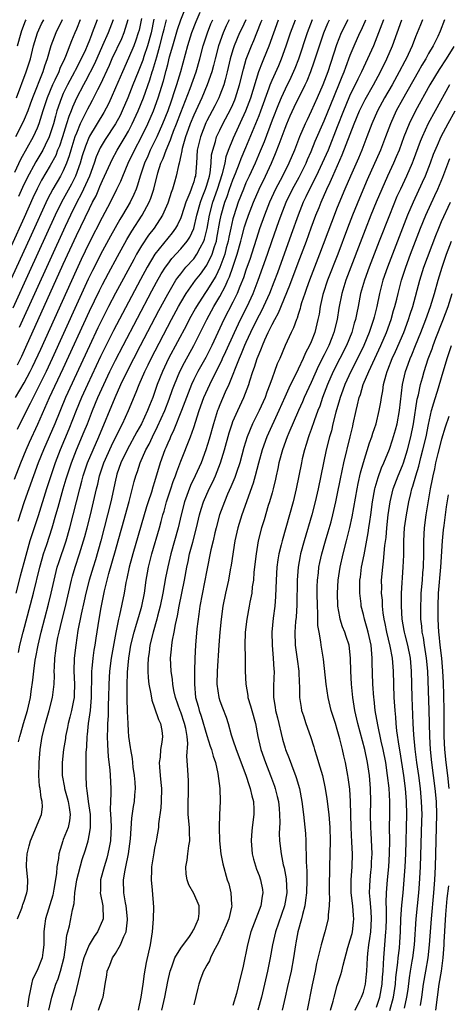
# Model space of a CAD drawing. Units: inches. Extents: x 2599874 to 2601000, y 1476000 to 1479000.
# Drawn here: x 2600190 to 2600256, y 1476804 to 1476955 of the extents above; entities that cross this region are included whole.
import ezdxf

# ---------------------------------------------------------------- set-up
doc = ezdxf.new("R2010")
doc.units = ezdxf.units.IN
doc.header["$MEASUREMENT"] = 0
doc.layers.add('LD25981476_2ft', color=206, linetype='Continuous')

msp = doc.modelspace()

# ---------------------------------------------------------------- linework, layer by layer
at = {"layer": 'LD25981476_2ft'}
for points, elevation in [([(2600189.67, 1476897), (2600191, 1476899.26), (2600191.92, 1476901), (2600192.27, 1476901.73), (2600193.54, 1476904.46), (2600199, 1476916.58), (2600199.77, 1476918.23), (2600201, 1476920.81), (2600203, 1476924.7), (2600204.22, 1476927), (2600205.22, 1476929), (2600205.8, 1476930.2), (2600206.11, 1476931), (2600206.93, 1476933), (2600207.89, 1476935), (2600208.98, 1476937), (2600209.95, 1476939), (2600210.81, 1476941), (2600211.53, 1476943), (2600212.36, 1476945.64), (2600212.79, 1476947.21), (2600213, 1476948.14), (2600213.3, 1476949.3), (2600213.77, 1476951), (2600214.5, 1476953.5), (2600215, 1476954.97), (2600215.83, 1476957)], 10056), ([(2600217.92, 1476956.08), (2600217.32, 1476954.68), (2600216.67, 1476953), (2600216.03, 1476951), (2600214.95, 1476947), (2600214.36, 1476945), (2600214.06, 1476944.06), (2600213.51, 1476942.49), (2600213.01, 1476941), (2600212.22, 1476939), (2600211.33, 1476937), (2600211, 1476936.3), (2600210.34, 1476935), (2600209.94, 1476934.06), (2600209.45, 1476933), (2600208.8, 1476931), (2600208.39, 1476929.61), (2600208.17, 1476929), (2600207.83, 1476928.17), (2600207.24, 1476927), (2600206.07, 1476925), (2600205.66, 1476924.34), (2600204.22, 1476921.78), (2600203, 1476919.51), (2600201.48, 1476916.52), (2600200.82, 1476915.18), (2600199, 1476911.25), (2600195.29, 1476903), (2600194.36, 1476901), (2600193, 1476898.23), (2600192.36, 1476897), (2600191.92, 1476896.08), (2600191.35, 1476895), (2600189.91, 1476892.09)], 10054), ([(2600204.62, 1476955), (2600203.9, 1476953), (2600203.03, 1476951.03), (2600201.77, 1476948.23), (2600200.42, 1476945.58), (2600200.09, 1476945), (2600199.02, 1476942.98), (2600198.41, 1476941.59), (2600198.19, 1476941), (2600197.84, 1476940.16), (2600197.5, 1476939), (2600196.85, 1476937), (2600196.39, 1476935.61), (2600196.13, 1476935), (2600195.83, 1476934.17), (2600195, 1476932.61), (2600193.65, 1476930.35), (2600192.97, 1476929.03), (2600192.34, 1476927.66), (2600191, 1476924.62), (2600189, 1476920.26)], 10066), ([(2600206.9, 1476955), (2600206.29, 1476953), (2600205.92, 1476952.08), (2600204.46, 1476949), (2600204.02, 1476947.98), (2600202.63, 1476945), (2600202.24, 1476944.24), (2600201.42, 1476942.58), (2600201, 1476941.82), (2600200.72, 1476941.28), (2600200.22, 1476940.22), (2600199.6, 1476939), (2600199, 1476937.61), (2600198.78, 1476937), (2600198.16, 1476935), (2600197.91, 1476934.09), (2600197.51, 1476933), (2600197, 1476931.82), (2600196.57, 1476931), (2600195.38, 1476929), (2600194.56, 1476927.44), (2600192.07, 1476921.93), (2600189, 1476915.24)], 10064), ([(2600209, 1476955.2), (2600208.61, 1476953.39), (2600208.5, 1476953), (2600208.14, 1476951.85), (2600207.81, 1476951), (2600207, 1476949.09), (2600206.05, 1476947), (2600205, 1476944.53), (2600204.33, 1476943), (2600203.91, 1476942.09), (2600203.22, 1476940.78), (2600201, 1476937.13), (2600200.94, 1476937), (2600200.39, 1476935.61), (2600199.91, 1476934.09), (2600199.6, 1476933), (2600198.88, 1476931), (2600198.24, 1476929.76), (2600196.7, 1476927), (2600195.75, 1476925), (2600191.77, 1476916.23), (2600189.25, 1476910.75)], 10062), ([(2600199.59, 1476955), (2600199, 1476953.53), (2600198.77, 1476953), (2600198.25, 1476951.75), (2600197.34, 1476949.34), (2600197.19, 1476949), (2600196.48, 1476947.52), (2600196.3, 1476947), (2600195.71, 1476945.71), (2600195.36, 1476945), (2600194.53, 1476943), (2600193.88, 1476941), (2600193.26, 1476939), (2600193, 1476938.34), (2600192.38, 1476937), (2600190.44, 1476933.56), (2600189.53, 1476931.53)], 10070), ([(2600189.53, 1476884.47), (2600190.5, 1476887), (2600191.31, 1476889), (2600191.82, 1476890.18), (2600193.1, 1476892.9), (2600194.9, 1476897), (2600197, 1476901.48), (2600201, 1476910.28), (2600202.55, 1476913.45), (2600203, 1476914.35), (2600203.91, 1476916.09), (2600205.32, 1476918.68), (2600206.74, 1476921.26), (2600207.48, 1476922.52), (2600209.09, 1476925), (2600210.16, 1476927), (2600210.41, 1476927.59), (2600210.86, 1476929), (2600211.51, 1476931.51), (2600211.97, 1476933), (2600212.3, 1476933.7), (2600212.75, 1476935), (2600213.44, 1476936.56), (2600213.57, 1476937), (2600213.91, 1476937.91), (2600214.34, 1476939), (2600215, 1476940.74), (2600216.45, 1476944.45), (2600217.36, 1476947), (2600217.93, 1476949), (2600218.45, 1476951), (2600219.09, 1476953), (2600219.63, 1476954.37), (2600219.91, 1476955)], 10052), ([(2600196.82, 1476955), (2600195.83, 1476953), (2600195.09, 1476951), (2600194.53, 1476949), (2600194.11, 1476947.89), (2600193.84, 1476947), (2600192.27, 1476943), (2600191.94, 1476942.06), (2600191.54, 1476941), (2600191, 1476939.68), (2600190.69, 1476939), (2600189.67, 1476937)], 10072), ([(2600224.96, 1476955), (2600224.35, 1476953.65), (2600224.03, 1476953), (2600223.21, 1476951), (2600223, 1476950.37), (2600222.59, 1476949), (2600222.13, 1476947), (2600221.79, 1476945.79), (2600221.6, 1476945), (2600221, 1476943.43), (2600220.82, 1476943), (2600220.22, 1476941.78), (2600219, 1476939.47), (2600218.85, 1476939.15), (2600218.01, 1476937), (2600217.54, 1476935), (2600217.4, 1476933), (2600217.24, 1476931), (2600217.18, 1476930.82), (2600217, 1476930.13), (2600216.7, 1476929.3), (2600216.62, 1476929), (2600216.41, 1476928.41), (2600215.8, 1476927), (2600215.11, 1476924.89), (2600215, 1476924.61), (2600214.5, 1476923.5), (2600214.2, 1476923), (2600213.71, 1476922.29), (2600213, 1476921.45), (2600211.05, 1476919), (2600209.85, 1476917), (2600208.85, 1476915.15), (2600206.07, 1476909.93), (2600204.7, 1476907.3), (2600203.36, 1476904.64), (2600202.71, 1476903.29), (2600200.7, 1476899), (2600199.81, 1476897), (2600198.99, 1476895), (2600197.84, 1476892.16), (2600196.51, 1476889), (2600195.75, 1476887), (2600195.08, 1476885), (2600194.43, 1476883), (2600193.13, 1476878.87), (2600191.86, 1476875), (2600191.23, 1476872.77), (2600190.41, 1476869.59), (2600189.71, 1476867)], 10048), ([(2600189.81, 1476943), (2600191.31, 1476947), (2600191.95, 1476949), (2600192.44, 1476951), (2600193.04, 1476953), (2600193.66, 1476954.34), (2600193.99, 1476955)], 10074), ([(2600189.97, 1476951), (2600190.52, 1476953), (2600190.64, 1476953.36), (2600191.2, 1476954.8), (2600191.29, 1476955)], 10076), ([(2600189.97, 1476817), (2600190.62, 1476818.62), (2600190.75, 1476819), (2600190.79, 1476819.21), (2600191, 1476819.73), (2600191.29, 1476820.71), (2600191.43, 1476821), (2600191.49, 1476821.49), (2600191.56, 1476823), (2600191.38, 1476825), (2600191.37, 1476825.37), (2600191.45, 1476827), (2600191.77, 1476828.23), (2600191.95, 1476829), (2600193.68, 1476833), (2600193.82, 1476834.18), (2600193.77, 1476835), (2600193.58, 1476835.58), (2600193.44, 1476837), (2600193.36, 1476837.36), (2600193.24, 1476839), (2600193.28, 1476840.72), (2600193.28, 1476841), (2600193.47, 1476843), (2600193.66, 1476844.34), (2600193.77, 1476845), (2600194.25, 1476847), (2600194.43, 1476847.57), (2600194.84, 1476849), (2600195.35, 1476851), (2600195.38, 1476851.38), (2600195.59, 1476853), (2600195.64, 1476854.36), (2600195.62, 1476855), (2600195.63, 1476855.63), (2600195.71, 1476857), (2600195.87, 1476858.13), (2600195.96, 1476859), (2600196.17, 1476860.17), (2600196.35, 1476861), (2600196.75, 1476862.75), (2600197.26, 1476864.74), (2600198.26, 1476869), (2600198.42, 1476869.58), (2600198.84, 1476871), (2600199.49, 1476873), (2600200.11, 1476875), (2600200.31, 1476875.69), (2600200.66, 1476877), (2600201.16, 1476879), (2600201.64, 1476881), (2600202.09, 1476883), (2600202.28, 1476883.72), (2600202.56, 1476885), (2600203.21, 1476887), (2600204.39, 1476889.61), (2600205, 1476890.9), (2600206.05, 1476893), (2600207.01, 1476895), (2600208.19, 1476897.81), (2600208.62, 1476899), (2600209.48, 1476901), (2600209.99, 1476902.01), (2600210.46, 1476903), (2600213.6, 1476909), (2600214.67, 1476911), (2600215, 1476911.58), (2600215.85, 1476913), (2600217.27, 1476915), (2600218.03, 1476915.97), (2600219, 1476917.31), (2600219.83, 1476919), (2600220.17, 1476920.17), (2600220.46, 1476921), (2600220.55, 1476921.45), (2600221, 1476924.03), (2600221.19, 1476925), (2600221.77, 1476927), (2600222.11, 1476927.89), (2600222.48, 1476929), (2600223, 1476930.43), (2600223.42, 1476931.42), (2600224.03, 1476933), (2600224.28, 1476933.72), (2600225, 1476935.37), (2600227, 1476940.32), (2600227.26, 1476941), (2600228.55, 1476944.55), (2600228.7, 1476945), (2600229, 1476945.73), (2600230.02, 1476947.98), (2600230.46, 1476949), (2600231.18, 1476951), (2600231.84, 1476953), (2600232.58, 1476955)], 10042), ([(2600189.98, 1476902.02), (2600190.63, 1476903.37), (2600191.26, 1476904.74), (2600197, 1476917.48), (2600199, 1476921.86), (2600201, 1476926.01), (2600201.5, 1476927), (2600202.02, 1476927.98), (2600202.44, 1476929), (2600202.62, 1476929.38), (2600203, 1476930.34), (2600203.31, 1476931), (2600204.21, 1476933), (2600204.47, 1476933.53), (2600205.26, 1476935), (2600206.48, 1476937), (2600207, 1476937.89), (2600207.58, 1476939), (2600208.49, 1476941), (2600209.28, 1476943), (2600210.25, 1476945.75), (2600210.63, 1476947), (2600210.73, 1476947.27), (2600211.2, 1476948.8), (2600211.32, 1476949.32), (2600211.81, 1476951), (2600212.32, 1476953), (2600212.44, 1476953.56), (2600212.83, 1476955)], 10058), ([(2600222.41, 1476955), (2600221.96, 1476954.04), (2600221.5, 1476953), (2600220.79, 1476951), (2600220.27, 1476949), (2600220.03, 1476947.97), (2600219.76, 1476947), (2600219.07, 1476945), (2600218.22, 1476943), (2600217, 1476940.37), (2600216.46, 1476939), (2600216.14, 1476938.14), (2600215.74, 1476937), (2600215.22, 1476935.22), (2600215.17, 1476935), (2600215.16, 1476934.85), (2600215, 1476934.14), (2600214.74, 1476933), (2600214.64, 1476932.64), (2600214.32, 1476931), (2600214.07, 1476930.07), (2600213.75, 1476929), (2600213.53, 1476928.47), (2600213.06, 1476927), (2600213, 1476926.85), (2600212.2, 1476925), (2600210.91, 1476923), (2600210.08, 1476921.92), (2600209, 1476920.3), (2600208.23, 1476919), (2600207.79, 1476918.21), (2600205, 1476913.01), (2600203.94, 1476911), (2600203, 1476909.16), (2600202.3, 1476907.7), (2600201, 1476904.95), (2600197.36, 1476897), (2600195.7, 1476893), (2600193.96, 1476889), (2600193.16, 1476887), (2600191.02, 1476881), (2600190.02, 1476877.98)], 10050), ([(2600190.11, 1476857.89), (2600190.35, 1476859), (2600190.83, 1476861), (2600192.45, 1476867), (2600193.41, 1476871), (2600193.74, 1476872.26), (2600193.97, 1476873), (2600194.47, 1476874.47), (2600195.3, 1476877), (2600195.87, 1476879), (2600196.19, 1476880.19), (2600196.98, 1476882.98), (2600197.46, 1476884.54), (2600197.58, 1476885), (2600198.24, 1476887), (2600199.01, 1476889), (2600200.22, 1476891.78), (2600200.71, 1476893), (2600201.49, 1476895), (2600202.3, 1476897), (2600203.19, 1476899), (2600204.15, 1476901), (2600205, 1476902.73), (2600206.17, 1476905), (2600210.59, 1476913.41), (2600211.29, 1476914.71), (2600212.01, 1476915.99), (2600212.66, 1476917), (2600213, 1476917.49), (2600213.66, 1476918.34), (2600215, 1476919.81), (2600215.99, 1476921), (2600216.4, 1476921.6), (2600217, 1476922.93), (2600217.47, 1476925), (2600218.02, 1476927), (2600218.27, 1476927.73), (2600218.81, 1476929), (2600219, 1476929.58), (2600219.41, 1476931), (2600219.51, 1476931.51), (2600219.66, 1476933), (2600219.74, 1476934.25), (2600219.9, 1476935), (2600220.33, 1476936.33), (2600220.5, 1476937), (2600221, 1476938.07), (2600221.45, 1476939), (2600222.68, 1476941.32), (2600223, 1476942), (2600223.3, 1476942.7), (2600223.42, 1476943), (2600224.03, 1476945), (2600224.6, 1476947.4), (2600225.05, 1476948.95), (2600225.84, 1476951), (2600226.19, 1476951.81), (2600226.65, 1476953), (2600227.35, 1476954.65), (2600227.47, 1476955)], 10046), ([(2600202.17, 1476955), (2600201.44, 1476953), (2600201.3, 1476952.7), (2600201, 1476951.88), (2600200.64, 1476951), (2600200.38, 1476950.38), (2600199.75, 1476949), (2600198.81, 1476947.19), (2600198.73, 1476947), (2600197.66, 1476945), (2600197, 1476943.65), (2600196.71, 1476943), (2600196.03, 1476941), (2600195.79, 1476940.21), (2600195.47, 1476939), (2600195, 1476937.49), (2600194.82, 1476937), (2600194.24, 1476935.76), (2600193.85, 1476935), (2600193.55, 1476934.45), (2600192.79, 1476933.21), (2600191.39, 1476930.61), (2600190.76, 1476929.24), (2600190.15, 1476927.85)], 10068), ([(2600190.15, 1476844.15), (2600190.34, 1476845), (2600190.5, 1476845.5), (2600190.9, 1476847), (2600191.52, 1476849), (2600191.97, 1476851), (2600192.09, 1476851.91), (2600192.35, 1476853.65), (2600192.48, 1476855), (2600192.71, 1476856.71), (2600192.81, 1476857.19), (2600193.13, 1476859), (2600193.58, 1476861), (2600194.71, 1476865.29), (2600195.13, 1476867), (2600195.58, 1476869), (2600196.08, 1476871), (2600196.3, 1476871.7), (2600197.42, 1476875), (2600198, 1476877), (2600199.51, 1476883), (2600199.84, 1476884.16), (2600200.04, 1476885), (2600200.7, 1476887), (2600201.56, 1476889), (2600202.46, 1476891), (2600204.93, 1476897), (2600205.83, 1476899), (2600206.77, 1476901), (2600207.79, 1476903), (2600208.83, 1476905), (2600211.65, 1476910.35), (2600213, 1476912.89), (2600214.27, 1476915), (2600214.55, 1476915.45), (2600215, 1476916.02), (2600215.8, 1476917), (2600217, 1476918.32), (2600217.49, 1476919), (2600217.98, 1476919.98), (2600218.55, 1476921), (2600218.67, 1476921.33), (2600219.05, 1476922.95), (2600219.39, 1476925), (2600219.91, 1476927), (2600220.63, 1476929), (2600221.42, 1476931.42), (2600221.79, 1476933), (2600221.98, 1476934.02), (2600222.34, 1476935), (2600223.11, 1476936.89), (2600225, 1476941), (2600225.74, 1476943), (2600226.96, 1476947.04), (2600227.52, 1476948.48), (2600227.76, 1476949), (2600228.56, 1476951), (2600229.25, 1476953), (2600230.01, 1476955)], 10044), ([(2600210.9, 1476955.1), (2600210.45, 1476953), (2600209.91, 1476951), (2600209.36, 1476949.36), (2600209.19, 1476948.81), (2600209, 1476948.29), (2600208.47, 1476947), (2600207.68, 1476945), (2600206.9, 1476943), (2600206.04, 1476941), (2600205.7, 1476940.3), (2600205.02, 1476939), (2600203.41, 1476936.59), (2600202.67, 1476935.33), (2600202.05, 1476933.95), (2600201.73, 1476933), (2600200.99, 1476931), (2600200.11, 1476929), (2600199.76, 1476928.24), (2600199.07, 1476927), (2600198.08, 1476925), (2600197.28, 1476923.28), (2600190.24, 1476907.76)], 10060), ([(2600235.16, 1476955), (2600234.4, 1476953), (2600233.04, 1476948.96), (2600232.49, 1476947.51), (2600231.88, 1476946.12), (2600231, 1476944.36), (2600230.38, 1476943), (2600229.97, 1476942.04), (2600229, 1476939.58), (2600227.77, 1476936.23), (2600227.19, 1476934.81), (2600226.43, 1476933), (2600225.51, 1476931), (2600225, 1476929.94), (2600224.6, 1476929), (2600223.82, 1476927), (2600223.12, 1476924.88), (2600223, 1476924.45), (2600222.66, 1476923), (2600222.37, 1476921.63), (2600222.26, 1476921), (2600221.99, 1476919.99), (2600221.75, 1476919), (2600221.01, 1476916.99), (2600220.36, 1476915.64), (2600219, 1476913.43), (2600218.69, 1476913), (2600217.41, 1476911), (2600217.26, 1476910.74), (2600216.29, 1476909), (2600215.86, 1476908.14), (2600213.15, 1476903), (2600212.19, 1476901), (2600211.39, 1476899), (2600210.7, 1476897), (2600210.21, 1476895.79), (2600209.91, 1476895), (2600208.97, 1476893), (2600208.25, 1476891.75), (2600206.77, 1476889), (2600205.84, 1476887), (2600205.23, 1476885.23), (2600205.15, 1476885), (2600205, 1476884.34), (2600204.28, 1476881), (2600203.28, 1476877), (2600202.76, 1476875), (2600201.91, 1476872.09), (2600201.56, 1476871), (2600200.98, 1476869), (2600200.47, 1476867), (2600200.21, 1476865.79), (2600199.74, 1476863.74), (2600199.25, 1476861.25), (2600198.9, 1476859), (2600198.68, 1476857), (2600198.61, 1476855), (2600198.69, 1476853), (2600198.66, 1476851.34), (2600198.64, 1476851), (2600198.54, 1476850.54), (2600198.25, 1476849), (2600198.02, 1476847.98), (2600197.76, 1476847), (2600197.65, 1476846.35), (2600197.36, 1476845), (2600197.32, 1476844.68), (2600197.04, 1476843), (2600196.82, 1476841), (2600196.83, 1476839), (2600197.16, 1476837.16), (2600197.18, 1476837), (2600197.6, 1476835.6), (2600197.73, 1476835), (2600197.89, 1476834.11), (2600198.05, 1476833), (2600197.94, 1476832.05), (2600197.72, 1476831), (2600197, 1476829.17), (2600196.92, 1476829), (2600196.3, 1476827), (2600196.25, 1476826.25), (2600196.02, 1476825), (2600195.97, 1476823.97), (2600195.56, 1476821.56), (2600195.38, 1476820.62), (2600194.28, 1476817), (2600194.14, 1476815.86), (2600194.01, 1476815), (2600194.02, 1476813.98), (2600194.01, 1476813), (2600193.84, 1476811.84), (2600193.74, 1476811), (2600193, 1476809.1), (2600192.3, 1476807.7), (2600192.12, 1476807), (2600191.94, 1476805.94), (2600191.69, 1476805), (2600191.52, 1476803.52)], 10040), ([(2600194.78, 1476803), (2600195.22, 1476805), (2600195.87, 1476807), (2600196.2, 1476807.8), (2600196.59, 1476809), (2600197.13, 1476811.13), (2600197.39, 1476813), (2600197.52, 1476814.48), (2600197.69, 1476815), (2600197.95, 1476815.95), (2600198.39, 1476818.39), (2600198.64, 1476819.36), (2600198.76, 1476821), (2600199.07, 1476823), (2600199.9, 1476826.1), (2600200.4, 1476827.6), (2600200.79, 1476829), (2600201, 1476830.05), (2600201.16, 1476831), (2600201.15, 1476833), (2600200.86, 1476835), (2600200.68, 1476836.68), (2600200.6, 1476837), (2600200.56, 1476837.44), (2600200.5, 1476839), (2600200.51, 1476839.49), (2600200.49, 1476841), (2600200.51, 1476842.51), (2600200.59, 1476843.41), (2600200.67, 1476845), (2600200.71, 1476845.29), (2600200.88, 1476847), (2600201.16, 1476849), (2600201.34, 1476851), (2600201.36, 1476854.64), (2600201.38, 1476855), (2600201.44, 1476855.44), (2600201.59, 1476857), (2600201.75, 1476858.25), (2600201.89, 1476859), (2600202.06, 1476860.06), (2600202.48, 1476863), (2600202.79, 1476864.79), (2600203.33, 1476867.33), (2600203.99, 1476869.99), (2600205, 1476873.53), (2600205.43, 1476875), (2600205.99, 1476877), (2600207.08, 1476881.08), (2600207.86, 1476884.14), (2600208.1, 1476885), (2600208.35, 1476885.65), (2600208.79, 1476887), (2600209.67, 1476889), (2600210.14, 1476889.86), (2600210.66, 1476891), (2600211.45, 1476892.55), (2600212.54, 1476895), (2600213.22, 1476896.78), (2600213.74, 1476898.26), (2600214.02, 1476899), (2600214.87, 1476901), (2600215.59, 1476902.41), (2600217.01, 1476905), (2600219, 1476909), (2600220.1, 1476911), (2600221, 1476912.51), (2600221.87, 1476914.13), (2600222.22, 1476915), (2600222.47, 1476915.53), (2600222.99, 1476917), (2600223.67, 1476919), (2600224.21, 1476921), (2600224.37, 1476921.63), (2600224.8, 1476923.2), (2600225, 1476923.82), (2600225.41, 1476925), (2600226.15, 1476927), (2600227.01, 1476928.99), (2600227.99, 1476931), (2600228.91, 1476933), (2600229.54, 1476934.46), (2600230.11, 1476935.89), (2600231, 1476938.36), (2600231.26, 1476939), (2600231.78, 1476940.22), (2600232.41, 1476941.59), (2600234.09, 1476945), (2600234.38, 1476945.62), (2600234.95, 1476947.05), (2600235.47, 1476948.53), (2600236.26, 1476951), (2600236.93, 1476953), (2600237.55, 1476954.45), (2600237.82, 1476955)], 10038), ([(2600240.6, 1476955), (2600239.59, 1476953), (2600238.86, 1476951.14), (2600237.54, 1476947), (2600236.79, 1476945), (2600235.92, 1476943), (2600235, 1476940.96), (2600234.36, 1476939.64), (2600234.06, 1476939), (2600233.21, 1476937), (2600232.43, 1476935), (2600231.59, 1476933), (2600230.6, 1476931), (2600229.55, 1476929), (2600228.63, 1476927), (2600227.85, 1476925), (2600227.09, 1476922.91), (2600226.6, 1476921.4), (2600225.85, 1476919), (2600225.64, 1476918.36), (2600225, 1476916.57), (2600224.61, 1476915.39), (2600224.06, 1476914.06), (2600223.65, 1476913), (2600223, 1476911.67), (2600221.62, 1476909), (2600219.78, 1476905), (2600219.52, 1476904.48), (2600218.84, 1476903.16), (2600217.62, 1476901), (2600217, 1476899.77), (2600216.64, 1476899), (2600215.86, 1476897), (2600215.64, 1476896.36), (2600215.12, 1476895), (2600213.96, 1476892.04), (2600213.44, 1476891), (2600213.31, 1476890.69), (2600213, 1476890), (2600212.71, 1476889.29), (2600212.57, 1476889), (2600211.86, 1476887), (2600211, 1476884.09), (2600210.73, 1476883.27), (2600210.51, 1476882.51), (2600210, 1476881), (2600209.76, 1476880.24), (2600207.65, 1476873), (2600207.52, 1476872.48), (2600207.1, 1476871), (2600206.76, 1476869.24), (2600206.61, 1476868.61), (2600206.34, 1476867), (2600205.62, 1476863.62), (2600205.46, 1476863), (2600205.05, 1476860.95), (2600204.33, 1476857), (2600204.07, 1476855), (2600203.96, 1476853), (2600203.93, 1476851), (2600203.88, 1476849.88), (2600203.86, 1476848.14), (2600203.78, 1476847), (2600203.79, 1476846.21), (2600203.74, 1476845), (2600203.75, 1476843.75), (2600203.86, 1476841.86), (2600204.12, 1476839.88), (2600204.2, 1476839), (2600204.28, 1476837), (2600204.29, 1476836.29), (2600204.22, 1476835), (2600204.2, 1476833.8), (2600204.3, 1476832.3), (2600204.33, 1476831), (2600204.28, 1476830.28), (2600204.23, 1476829), (2600204.05, 1476827.95), (2600203.85, 1476827), (2600203.67, 1476826.33), (2600203.24, 1476825), (2600202.7, 1476823), (2600202.69, 1476821.31), (2600202.67, 1476821), (2600203.05, 1476819), (2600203.09, 1476817), (2600203, 1476816.74), (2600202.23, 1476815), (2600201.72, 1476814.29), (2600200.96, 1476813.04), (2600200.14, 1476811), (2600199.89, 1476810.11), (2600199.61, 1476809), (2600199.53, 1476808.47), (2600199, 1476806.31), (2600198.75, 1476805.25), (2600198.67, 1476805), (2600198.13, 1476803)], 10036), ([(2600202.41, 1476803), (2600203, 1476804.8), (2600203.09, 1476805), (2600203.38, 1476806.62), (2600203.4, 1476807), (2600203.65, 1476808.35), (2600203.71, 1476809), (2600204.13, 1476809.87), (2600204.54, 1476811), (2600205, 1476811.69), (2600205.78, 1476813), (2600206.27, 1476814.27), (2600206.64, 1476815), (2600206.83, 1476816.83), (2600206.86, 1476817), (2600206.64, 1476819), (2600206.55, 1476819.45), (2600206.29, 1476821), (2600206.24, 1476823), (2600206.47, 1476824.47), (2600206.59, 1476825), (2600206.99, 1476827), (2600207.28, 1476829.28), (2600207.52, 1476832.48), (2600207.77, 1476834.23), (2600207.91, 1476835), (2600207.98, 1476835.98), (2600208.07, 1476837), (2600207.99, 1476837.99), (2600207.93, 1476839), (2600207.73, 1476840.27), (2600207.64, 1476841), (2600207.59, 1476841.59), (2600207.34, 1476843), (2600207.32, 1476843.32), (2600207.07, 1476845), (2600207, 1476845.82), (2600206.92, 1476847), (2600206.85, 1476848.85), (2600206.81, 1476850.81), (2600206.81, 1476852.81), (2600206.86, 1476854.86), (2600207.04, 1476857), (2600207.37, 1476859), (2600207.85, 1476861), (2600208.24, 1476862.24), (2600208.57, 1476863.43), (2600209.05, 1476865), (2600209.43, 1476867), (2600209.71, 1476869), (2600209.9, 1476870.1), (2600210.07, 1476871), (2600210.56, 1476873), (2600211.73, 1476877), (2600212.01, 1476877.99), (2600212.26, 1476879), (2600212.44, 1476879.57), (2600212.83, 1476881), (2600213.5, 1476883), (2600213.86, 1476884.14), (2600214.2, 1476885), (2600214.38, 1476885.62), (2600215, 1476887.24), (2600216.51, 1476891), (2600217, 1476892.39), (2600217.84, 1476895), (2600218.56, 1476897), (2600219.44, 1476899), (2600219.86, 1476899.86), (2600221.3, 1476902.7), (2600221.42, 1476903), (2600221.93, 1476904.07), (2600223.22, 1476907), (2600224.15, 1476909), (2600225.17, 1476911), (2600226.09, 1476913), (2600226.86, 1476915), (2600227.59, 1476917), (2600228.29, 1476919), (2600229, 1476921.12), (2600230.03, 1476924.03), (2600230.38, 1476925), (2600231.16, 1476927), (2600232.13, 1476929), (2600233.15, 1476930.85), (2600234.22, 1476933), (2600234.44, 1476933.56), (2600235, 1476934.78), (2600235.63, 1476936.37), (2600237, 1476939.47), (2600238.01, 1476941.99), (2600239.25, 1476945), (2600239.73, 1476946.27), (2600240.05, 1476947), (2600240.29, 1476947.71), (2600241, 1476949.58), (2600241.58, 1476951), (2600242.46, 1476953), (2600242.65, 1476953.35), (2600243.26, 1476954.74), (2600243.36, 1476955)], 10034), ([(2600246.07, 1476955), (2600245.34, 1476953), (2600244.54, 1476951), (2600243.65, 1476949), (2600243, 1476947.64), (2600242.72, 1476947), (2600242.14, 1476945.86), (2600241.75, 1476945), (2600241, 1476943.5), (2600240.78, 1476943), (2600239.95, 1476941), (2600239, 1476938.55), (2600237.58, 1476935), (2600236.7, 1476933), (2600235.74, 1476931), (2600234.72, 1476929), (2600234.19, 1476927.81), (2600233.79, 1476927), (2600232.98, 1476925), (2600231.95, 1476922.05), (2600229.83, 1476916.17), (2600229.28, 1476914.72), (2600228.61, 1476913), (2600227.71, 1476911), (2600227.48, 1476910.52), (2600227, 1476909.64), (2600226.67, 1476909), (2600225.7, 1476907), (2600225, 1476905.47), (2600224.79, 1476905), (2600224.29, 1476903.71), (2600223.97, 1476903), (2600222.35, 1476899), (2600221.82, 1476897.82), (2600221, 1476895.88), (2600220.75, 1476895.25), (2600220.66, 1476895), (2600220.02, 1476893), (2600219.37, 1476890.63), (2600218.87, 1476889), (2600218.11, 1476887), (2600217.22, 1476885), (2600216.51, 1476883.49), (2600215.59, 1476881), (2600215.07, 1476879), (2600214.6, 1476877), (2600213.47, 1476873), (2600213.01, 1476871.01), (2600212.67, 1476869.33), (2600212.25, 1476867), (2600211.85, 1476865), (2600211.45, 1476863.45), (2600211.35, 1476863), (2600210.77, 1476861), (2600210.28, 1476859), (2600210.14, 1476857.86), (2600210, 1476857), (2600209.96, 1476855.96), (2600209.97, 1476855), (2600210.01, 1476854.01), (2600210.13, 1476853), (2600210.44, 1476851.56), (2600210.56, 1476850.56), (2600211, 1476849.41), (2600211.58, 1476847.58), (2600211.9, 1476847), (2600212.08, 1476845.92), (2600212.2, 1476845), (2600212.12, 1476844.12), (2600211.92, 1476843), (2600211.84, 1476841.84), (2600211.71, 1476841), (2600211.73, 1476840.27), (2600211.83, 1476839), (2600211.94, 1476837.94), (2600212.03, 1476837), (2600212.01, 1476835), (2600211.97, 1476834.03), (2600211.6, 1476831.6), (2600211.59, 1476831), (2600211.29, 1476829.29), (2600211.26, 1476829), (2600211, 1476827.85), (2600210.87, 1476827.13), (2600210.54, 1476825), (2600210.5, 1476824.5), (2600210.46, 1476823), (2600210.61, 1476821.39), (2600210.81, 1476818.81), (2600210.78, 1476817), (2600210.62, 1476815), (2600210.3, 1476813), (2600209.71, 1476810.29), (2600209.41, 1476808.59), (2600209.2, 1476807), (2600208.9, 1476805), (2600208.47, 1476803)], 10032), ([(2600212.12, 1476803), (2600212.55, 1476805), (2600213, 1476807.37), (2600213.36, 1476809), (2600213.63, 1476809.63), (2600214.11, 1476811), (2600215, 1476812.53), (2600216.32, 1476814.32), (2600216.79, 1476815), (2600216.85, 1476815.15), (2600217, 1476815.38), (2600217.73, 1476817), (2600217.82, 1476817.82), (2600217.84, 1476819), (2600217, 1476820.88), (2600216.24, 1476822.24), (2600216, 1476823), (2600215.85, 1476823.85), (2600215.79, 1476825), (2600216, 1476826), (2600216.09, 1476827), (2600216.23, 1476828.23), (2600216.38, 1476829), (2600216.32, 1476830.32), (2600216.33, 1476831), (2600216.15, 1476833), (2600216.13, 1476835), (2600216.19, 1476836.19), (2600216.2, 1476837), (2600216.18, 1476838.18), (2600216.11, 1476839.89), (2600215.96, 1476841.96), (2600216.11, 1476843.89), (2600215.98, 1476845), (2600215.77, 1476846.23), (2600215.59, 1476847), (2600215, 1476848.73), (2600214.92, 1476848.92), (2600214.19, 1476851), (2600213.96, 1476852.04), (2600213.8, 1476853), (2600213.74, 1476853.74), (2600213.55, 1476855), (2600213.45, 1476857), (2600213.6, 1476858.4), (2600213.64, 1476859), (2600213.75, 1476859.75), (2600214, 1476861), (2600214.2, 1476862.2), (2600214.5, 1476863.5), (2600214.74, 1476865), (2600215.57, 1476869), (2600215.96, 1476871), (2600216.15, 1476871.85), (2600216.37, 1476873), (2600216.84, 1476874.84), (2600217.41, 1476877), (2600217.89, 1476879), (2600218.14, 1476879.86), (2600218.5, 1476881), (2600219.36, 1476883), (2600219.91, 1476884.09), (2600220.32, 1476885), (2600221.12, 1476887), (2600221.71, 1476889), (2600222.41, 1476891.59), (2600222.88, 1476893), (2600223, 1476893.31), (2600223.75, 1476895), (2600224.67, 1476897), (2600225.42, 1476899), (2600225.6, 1476899.6), (2600226.06, 1476901), (2600226.33, 1476901.67), (2600226.73, 1476903), (2600227, 1476903.73), (2600227.39, 1476904.61), (2600227.52, 1476905), (2600227.89, 1476905.89), (2600228.41, 1476907), (2600229, 1476908.2), (2600229.42, 1476909), (2600230, 1476910), (2600231.74, 1476914.26), (2600233, 1476917.67), (2600234.26, 1476921), (2600235, 1476923.05), (2600235.72, 1476925), (2600236.2, 1476926.2), (2600236.52, 1476927), (2600237.39, 1476929), (2600237.92, 1476930.08), (2600238.31, 1476931), (2600239.76, 1476934.24), (2600241.58, 1476939), (2600242.41, 1476941), (2600243, 1476942.23), (2600243.26, 1476942.74), (2600244.53, 1476945), (2600245.62, 1476947), (2600246.61, 1476949), (2600247.48, 1476951), (2600248.92, 1476955)], 10030), ([(2600252.08, 1476955), (2600251.78, 1476954.22), (2600251, 1476952.37), (2600250.47, 1476951), (2600249.55, 1476949), (2600249.35, 1476948.65), (2600248.51, 1476947), (2600247.41, 1476945), (2600246.26, 1476943), (2600245.18, 1476941), (2600244.3, 1476939), (2600243.53, 1476937), (2600242.74, 1476935), (2600242.23, 1476933.77), (2600241.02, 1476931), (2600240.17, 1476929), (2600239, 1476926.17), (2600238.1, 1476923.9), (2600236.28, 1476919), (2600234.72, 1476915), (2600234.28, 1476913.72), (2600234.01, 1476913), (2600233.52, 1476911.52), (2600233.38, 1476911), (2600233.31, 1476910.69), (2600233, 1476909.74), (2600232.83, 1476909.17), (2600232.75, 1476909), (2600232.3, 1476907.7), (2600231.92, 1476907), (2600231, 1476905), (2600230.18, 1476903), (2600229.81, 1476902.19), (2600229.38, 1476901), (2600229, 1476899.98), (2600228.66, 1476899), (2600228.19, 1476897.81), (2600227.92, 1476897), (2600227.05, 1476895), (2600226.02, 1476893), (2600225.17, 1476891), (2600224.66, 1476889.34), (2600224.04, 1476887), (2600223.53, 1476885.53), (2600223.27, 1476884.73), (2600222.69, 1476883.31), (2600222.18, 1476882.18), (2600221.69, 1476881), (2600220.95, 1476879), (2600220.42, 1476877), (2600220.23, 1476876.23), (2600219.96, 1476875), (2600219.63, 1476873.63), (2600219, 1476870.54), (2600217.94, 1476865), (2600217.76, 1476863.76), (2600217.49, 1476861.49), (2600217.25, 1476859), (2600217.14, 1476857), (2600217.11, 1476855), (2600217.1, 1476853), (2600217.28, 1476851), (2600217.66, 1476849.66), (2600217.81, 1476849), (2600218.13, 1476848.13), (2600219, 1476845.16), (2600219.53, 1476843.53), (2600219.73, 1476843), (2600219.96, 1476841.96), (2600220.32, 1476841), (2600220.71, 1476839.29), (2600221, 1476837), (2600221.03, 1476835), (2600220.92, 1476833), (2600220.87, 1476831), (2600220.92, 1476829), (2600221.14, 1476827), (2600221.46, 1476825.46), (2600222.13, 1476823), (2600222.36, 1476822.36), (2600222.66, 1476821), (2600222.78, 1476819.22), (2600222.82, 1476819), (2600222.78, 1476818.78), (2600222.36, 1476817), (2600221.97, 1476816.03), (2600221.5, 1476815), (2600221.37, 1476814.63), (2600221, 1476813.86), (2600220.74, 1476813.26), (2600220.08, 1476812.08), (2600219.58, 1476811), (2600219.42, 1476810.58), (2600219, 1476809.92), (2600218.68, 1476809.32), (2600218.47, 1476809), (2600218.1, 1476807.9), (2600217.76, 1476807), (2600217.63, 1476806.37), (2600217, 1476803.81)], 10028), ([(2600255.45, 1476955), (2600254.78, 1476953.22), (2600254.42, 1476952.42), (2600253.72, 1476951), (2600253, 1476949.8), (2600252.57, 1476949), (2600251.97, 1476948.03), (2600251.4, 1476947), (2600249, 1476942.77), (2600248.05, 1476941), (2600247.15, 1476939), (2600246.41, 1476937), (2600245.64, 1476935), (2600243.59, 1476930.41), (2600242.41, 1476927.59), (2600241.35, 1476925), (2600240.56, 1476923), (2600239.07, 1476919), (2600237.52, 1476915), (2600236.86, 1476913), (2600236.81, 1476912.81), (2600236.39, 1476911), (2600236.2, 1476909.8), (2600236.04, 1476909), (2600235.55, 1476907), (2600235, 1476905.55), (2600234.76, 1476905), (2600234.13, 1476903.87), (2600233.77, 1476903), (2600233, 1476901.37), (2600231.55, 1476898.45), (2600230.94, 1476897.06), (2600230.05, 1476895), (2600228.21, 1476891), (2600227.49, 1476889), (2600226.93, 1476886.93), (2600226.43, 1476885), (2600226.13, 1476883.87), (2600224.35, 1476879), (2600223.73, 1476877), (2600223.3, 1476875), (2600222.73, 1476871.27), (2600222.58, 1476870.58), (2600222.3, 1476869), (2600221.86, 1476867), (2600221.47, 1476865), (2600221.2, 1476863), (2600220.99, 1476861), (2600220.82, 1476859), (2600220.6, 1476855), (2600220.56, 1476853), (2600220.84, 1476851), (2600221, 1476850.48), (2600221.39, 1476849.39), (2600221.95, 1476847.95), (2600222.27, 1476847), (2600222.74, 1476845.26), (2600223, 1476844.5), (2600223.48, 1476843), (2600224.96, 1476839.04), (2600225.47, 1476837.47), (2600225.65, 1476837), (2600225.88, 1476835.88), (2600226.14, 1476835), (2600226.21, 1476833.79), (2600226.21, 1476833), (2600225.95, 1476831), (2600225.87, 1476829.87), (2600225.79, 1476829), (2600225.96, 1476827), (2600226.17, 1476826.17), (2600226.62, 1476824.62), (2600227, 1476823.66), (2600227.23, 1476823), (2600227.52, 1476821.52), (2600227.61, 1476821), (2600227.5, 1476820.5), (2600227.3, 1476819), (2600225.77, 1476815), (2600225.24, 1476813), (2600225, 1476811.72), (2600224.84, 1476811), (2600224.5, 1476809.5), (2600224.09, 1476807.91), (2600223.54, 1476805.54), (2600223, 1476803.69)], 10026), ([(2600256.87, 1476950.87), (2600255.69, 1476949), (2600254.62, 1476947.38), (2600253.21, 1476945), (2600250.98, 1476941), (2600250, 1476939), (2600249.21, 1476937), (2600248.48, 1476935), (2600248.05, 1476933.95), (2600247.64, 1476933), (2600246.71, 1476931), (2600245.82, 1476929), (2600244.98, 1476927), (2600244.17, 1476925), (2600243.27, 1476922.73), (2600240.33, 1476915), (2600239.72, 1476913), (2600239.26, 1476910.74), (2600238.98, 1476908.98), (2600238.48, 1476907), (2600238.15, 1476906.15), (2600237.69, 1476905), (2600237, 1476903.57), (2600236.13, 1476901.87), (2600235, 1476899.34), (2600233.92, 1476897), (2600233.65, 1476896.35), (2600233.04, 1476895), (2600231.57, 1476891.57), (2600231.34, 1476891), (2600230.61, 1476889), (2600230.06, 1476887), (2600229.88, 1476886.12), (2600229.61, 1476885), (2600229.51, 1476884.49), (2600229.16, 1476883), (2600229, 1476882.4), (2600228.62, 1476881), (2600228.43, 1476880.43), (2600227.77, 1476878.23), (2600227.37, 1476877), (2600226.87, 1476875), (2600226.54, 1476873), (2600226.23, 1476870.23), (2600226.14, 1476869), (2600225.97, 1476867.97), (2600225.88, 1476867), (2600225.6, 1476865.6), (2600225.5, 1476865), (2600225.11, 1476863), (2600224.87, 1476861), (2600224.82, 1476859), (2600224.87, 1476857.13), (2600224.86, 1476856.86), (2600224.9, 1476855), (2600224.96, 1476853), (2600225.27, 1476851.27), (2600225.3, 1476851), (2600225.72, 1476849.72), (2600225.89, 1476849), (2600226.44, 1476847), (2600226.81, 1476845), (2600227.27, 1476843), (2600227.98, 1476841), (2600228.78, 1476839), (2600229.37, 1476837.37), (2600229.48, 1476837), (2600229.79, 1476835.79), (2600229.97, 1476835), (2600230.08, 1476833.92), (2600230.16, 1476833), (2600230.2, 1476831.8), (2600230.11, 1476830.11), (2600230.16, 1476829), (2600230.38, 1476827), (2600230.72, 1476825.28), (2600230.84, 1476824.84), (2600231.16, 1476823.16), (2600231.26, 1476821), (2600230.92, 1476819), (2600229.55, 1476815), (2600229.08, 1476813), (2600228.71, 1476811), (2600228.32, 1476809), (2600227.86, 1476807), (2600227.36, 1476805), (2600226.83, 1476803)], 10024), ([(2600256.21, 1476945), (2600254.01, 1476941), (2600252.95, 1476939.05), (2600252, 1476937), (2600251.7, 1476936.3), (2600250.62, 1476933.38), (2600250.47, 1476933), (2600249.6, 1476931), (2600248.67, 1476929), (2600248.15, 1476927.85), (2600246.99, 1476925), (2600245.41, 1476921), (2600243.88, 1476917), (2600243.15, 1476915), (2600242.58, 1476913), (2600242.19, 1476911), (2600241.98, 1476910.02), (2600241.8, 1476909), (2600241.6, 1476908.4), (2600241.22, 1476907), (2600240.39, 1476905), (2600239.4, 1476903), (2600238.39, 1476901), (2600237.52, 1476899), (2600236.76, 1476897), (2600236.31, 1476895.69), (2600236.03, 1476895), (2600235.45, 1476893.45), (2600235, 1476892.13), (2600234.7, 1476891.3), (2600234.58, 1476891), (2600234.22, 1476889.78), (2600233.96, 1476889), (2600233.62, 1476887.62), (2600233.49, 1476887), (2600232.68, 1476883), (2600232.22, 1476881), (2600231.68, 1476879), (2600230.53, 1476875), (2600230.4, 1476874.4), (2600230.05, 1476873), (2600229.89, 1476872.11), (2600229.74, 1476871), (2600229.61, 1476869), (2600229.53, 1476866.47), (2600229.41, 1476865), (2600229.16, 1476863.16), (2600228.96, 1476861), (2600229, 1476859), (2600229.18, 1476857), (2600229.27, 1476855.27), (2600229.3, 1476855), (2600229.21, 1476852.79), (2600229.21, 1476851), (2600229.47, 1476849.47), (2600229.52, 1476849), (2600229.83, 1476847.83), (2600230.6, 1476844.6), (2600231, 1476843.18), (2600231.05, 1476843), (2600231.61, 1476841.61), (2600232.32, 1476839.68), (2600232.59, 1476839), (2600232.69, 1476838.69), (2600233.19, 1476837), (2600233.58, 1476835), (2600233.84, 1476833), (2600234.11, 1476830.11), (2600234.17, 1476829), (2600234.18, 1476827.82), (2600234.24, 1476827), (2600234.25, 1476825.75), (2600234.34, 1476824.34), (2600234.35, 1476823), (2600234.28, 1476821), (2600234.15, 1476819.85), (2600234.01, 1476819), (2600233.65, 1476817.65), (2600233.52, 1476817), (2600232.97, 1476815), (2600232.66, 1476813.34), (2600232.58, 1476813), (2600232.28, 1476811), (2600231.92, 1476809), (2600231.38, 1476806.62), (2600230.99, 1476804.99), (2600230.56, 1476803)], 10022), ([(2600257.03, 1476940.97), (2600255.95, 1476939), (2600254.89, 1476937), (2600254.29, 1476935.71), (2600253.71, 1476934.29), (2600253.23, 1476933), (2600252.45, 1476931), (2600252.01, 1476929.99), (2600250.63, 1476927), (2600249.78, 1476925), (2600248.21, 1476921), (2600246.68, 1476917), (2600245.99, 1476915), (2600245.45, 1476913), (2600245.04, 1476911), (2600244.64, 1476909.36), (2600244.56, 1476909), (2600243.9, 1476907), (2600243.05, 1476905), (2600241.73, 1476902.27), (2600241.06, 1476901), (2600240.14, 1476899), (2600239.85, 1476898.15), (2600239.42, 1476897), (2600239.34, 1476896.66), (2600238.77, 1476894.77), (2600238.34, 1476893), (2600238.09, 1476891.91), (2600237.81, 1476891), (2600237.31, 1476889), (2600236.09, 1476883), (2600235.63, 1476881), (2600235.1, 1476879), (2600233.91, 1476875), (2600233.36, 1476873), (2600233.3, 1476872.7), (2600232.98, 1476871), (2600232.83, 1476869), (2600232.8, 1476865.2), (2600232.68, 1476863.32), (2600232.62, 1476862.62), (2600232.5, 1476861), (2600232.55, 1476859), (2600232.84, 1476856.84), (2600233.12, 1476855), (2600233.18, 1476853.18), (2600233.22, 1476852.78), (2600233.22, 1476851), (2600233.44, 1476849.44), (2600233.54, 1476849), (2600233.83, 1476848.17), (2600234.2, 1476847), (2600234.9, 1476845), (2600235.41, 1476843.41), (2600235.52, 1476843), (2600235.89, 1476841.89), (2600236.13, 1476841), (2600236.35, 1476840.35), (2600236.71, 1476839), (2600237.16, 1476837), (2600237.42, 1476835.42), (2600237.71, 1476833), (2600237.85, 1476831), (2600237.89, 1476829), (2600237.79, 1476825), (2600237.74, 1476821.74), (2600237.75, 1476821), (2600237.81, 1476820.19), (2600237.77, 1476819), (2600237.62, 1476817.62), (2600237.62, 1476817), (2600237.11, 1476815), (2600236.52, 1476813), (2600236.4, 1476812.4), (2600235.84, 1476810.16), (2600235.61, 1476809), (2600235.14, 1476806.86), (2600234.36, 1476803)], 10020), ([(2600237.98, 1476803), (2600238.35, 1476804.35), (2600238.5, 1476805), (2600239, 1476806.77), (2600239.55, 1476808.45), (2600239.7, 1476809), (2600239.88, 1476809.88), (2600240.61, 1476812.61), (2600241, 1476813.8), (2600241.26, 1476814.74), (2600241.31, 1476815), (2600241.5, 1476816.5), (2600241.55, 1476817), (2600241.5, 1476817.5), (2600241.38, 1476819), (2600241.15, 1476821), (2600241.14, 1476823), (2600241.26, 1476825), (2600241.31, 1476827), (2600241.25, 1476828.75), (2600241.13, 1476831), (2600241.02, 1476835.02), (2600240.9, 1476836.9), (2600240.68, 1476838.68), (2600240.62, 1476839), (2600240.24, 1476841), (2600240, 1476842), (2600239.78, 1476843), (2600239.39, 1476844.61), (2600239, 1476846.07), (2600238.71, 1476847), (2600238.06, 1476849), (2600237.58, 1476851), (2600237.31, 1476853), (2600236.88, 1476856.88), (2600236.55, 1476859), (2600236.5, 1476859.5), (2600236.21, 1476861), (2600236.04, 1476862.04), (2600236.03, 1476863.97), (2600235.96, 1476865), (2600235.91, 1476867), (2600235.94, 1476867.94), (2600235.95, 1476869), (2600236.1, 1476870.1), (2600236.19, 1476871), (2600236.33, 1476871.67), (2600236.63, 1476873), (2600237.18, 1476875), (2600237.6, 1476876.4), (2600238.04, 1476877.96), (2600238.31, 1476879), (2600238.78, 1476881), (2600239, 1476882.03), (2600239.49, 1476884.51), (2600240.02, 1476887), (2600241, 1476891), (2600241.36, 1476892.64), (2600241.45, 1476893), (2600241.88, 1476895), (2600242.12, 1476895.88), (2600242.36, 1476897), (2600242.54, 1476897.46), (2600242.99, 1476899), (2600243.82, 1476901), (2600245.7, 1476905), (2600246.55, 1476907), (2600247.27, 1476909), (2600247.64, 1476910.36), (2600247.84, 1476911), (2600248.11, 1476912.11), (2600248.31, 1476913), (2600248.83, 1476915), (2600249.49, 1476917), (2600250.24, 1476919), (2600251.77, 1476923), (2600252.59, 1476925), (2600253.98, 1476928.02), (2600254.41, 1476929), (2600255.16, 1476930.84), (2600256.28, 1476933.72)], 10018), ([(2600241.73, 1476803), (2600242.48, 1476804.48), (2600242.71, 1476805), (2600243, 1476805.77), (2600243.32, 1476807), (2600243.5, 1476808.5), (2600243.54, 1476809), (2600243.62, 1476811), (2600243.68, 1476811.68), (2600243.82, 1476813), (2600244.01, 1476813.99), (2600244.13, 1476815), (2600244.26, 1476817), (2600244.2, 1476818.2), (2600244.02, 1476819.98), (2600243.96, 1476821), (2600243.97, 1476822.03), (2600244.02, 1476823), (2600244.15, 1476824.15), (2600244.24, 1476825), (2600244.26, 1476825.74), (2600244.34, 1476827), (2600244.18, 1476830.18), (2600244.12, 1476831), (2600244.11, 1476833), (2600244.14, 1476835), (2600244.09, 1476837), (2600243.93, 1476839), (2600243.63, 1476841), (2600243.2, 1476843), (2600242.17, 1476847), (2600241.71, 1476849), (2600241.36, 1476851), (2600241.16, 1476853), (2600241.08, 1476855), (2600241.05, 1476857), (2600240.83, 1476859), (2600240.35, 1476860.35), (2600240.15, 1476861), (2600239.82, 1476861.82), (2600239.46, 1476863), (2600239.37, 1476863.37), (2600239.1, 1476865), (2600239.01, 1476867), (2600239.13, 1476869), (2600239.44, 1476871), (2600239.9, 1476873), (2600240.42, 1476875), (2600240.93, 1476877.07), (2600241.28, 1476878.72), (2600242.03, 1476883), (2600242.19, 1476883.81), (2600242.56, 1476885.44), (2600243, 1476887.02), (2600243.95, 1476890.05), (2600244.3, 1476891), (2600244.45, 1476891.55), (2600244.95, 1476893), (2600245.44, 1476895), (2600245.68, 1476896.32), (2600245.77, 1476897), (2600245.98, 1476898.02), (2600246.09, 1476899), (2600246.47, 1476900.47), (2600246.64, 1476901), (2600246.75, 1476901.25), (2600247.44, 1476903), (2600247.94, 1476904.06), (2600249.18, 1476907), (2600249.94, 1476909), (2600250.19, 1476909.81), (2600250.59, 1476911), (2600251.65, 1476915), (2600252.29, 1476917), (2600254.1, 1476921.9), (2600254.55, 1476923), (2600255, 1476924.02), (2600256.37, 1476927)], 10016), ([(2600245, 1476803.45), (2600245.5, 1476805), (2600245.86, 1476807), (2600245.93, 1476808.07), (2600246.02, 1476809), (2600246.1, 1476810.1), (2600246.12, 1476811), (2600246.37, 1476814.37), (2600246.44, 1476815), (2600246.47, 1476815.53), (2600246.53, 1476817), (2600246.56, 1476818.56), (2600246.51, 1476819.49), (2600246.56, 1476821), (2600246.71, 1476823), (2600246.91, 1476825), (2600247.03, 1476827), (2600247.04, 1476829.04), (2600247.03, 1476831), (2600247.06, 1476833), (2600247.06, 1476835), (2600246.94, 1476837.06), (2600246.72, 1476839), (2600246.42, 1476841), (2600246.02, 1476843), (2600245.74, 1476844.26), (2600245.21, 1476846.79), (2600244.83, 1476849), (2600244.65, 1476850.65), (2600244.59, 1476851), (2600244.45, 1476853), (2600244.35, 1476856.35), (2600244.35, 1476857), (2600244.31, 1476857.69), (2600244.18, 1476859), (2600243.74, 1476861), (2600243.59, 1476861.59), (2600243.16, 1476863), (2600243, 1476863.7), (2600242.67, 1476865), (2600242.64, 1476865.36), (2600242.44, 1476867), (2600242.44, 1476868.44), (2600242.47, 1476869), (2600242.54, 1476869.46), (2600242.72, 1476871), (2600243.11, 1476872.89), (2600243.74, 1476876.26), (2600243.83, 1476877), (2600243.99, 1476878.01), (2600244.12, 1476879), (2600244.41, 1476881), (2600244.76, 1476883), (2600244.8, 1476883.2), (2600245.25, 1476884.75), (2600245.78, 1476886.22), (2600246.15, 1476887), (2600247, 1476889.08), (2600247.47, 1476890.53), (2600247.92, 1476892.08), (2600248.16, 1476893), (2600248.55, 1476895), (2600249, 1476899), (2600249.45, 1476901), (2600249.87, 1476902.13), (2600250.17, 1476903), (2600250.43, 1476903.57), (2600250.99, 1476905), (2600251.81, 1476907), (2600252.6, 1476909), (2600253.3, 1476911), (2600253.89, 1476913), (2600254.45, 1476915), (2600255.08, 1476917), (2600255.76, 1476919), (2600256.51, 1476921)], 10014), ([(2600247.07, 1476802.93), (2600247.61, 1476805), (2600247.91, 1476807), (2600248, 1476808), (2600248.3, 1476810.3), (2600248.35, 1476811), (2600248.52, 1476812.52), (2600248.59, 1476813.41), (2600248.67, 1476815), (2600248.76, 1476817), (2600248.9, 1476819.1), (2600249.1, 1476821), (2600249.28, 1476823), (2600249.41, 1476825), (2600249.49, 1476827), (2600249.67, 1476833), (2600249.62, 1476835), (2600249.45, 1476837), (2600249.19, 1476839), (2600248.64, 1476842.64), (2600248.48, 1476843.52), (2600248.14, 1476845.86), (2600248.02, 1476847), (2600247.96, 1476847.96), (2600247.85, 1476849), (2600247.74, 1476851), (2600247.64, 1476855), (2600247.48, 1476857), (2600247.13, 1476858.87), (2600246.61, 1476861), (2600246.34, 1476862.34), (2600246.19, 1476863), (2600246.05, 1476863.95), (2600245.94, 1476865), (2600245.91, 1476865.91), (2600245.8, 1476867), (2600245.82, 1476867.82), (2600245.8, 1476869), (2600245.97, 1476871), (2600246.11, 1476871.89), (2600246.31, 1476874.31), (2600246.47, 1476875.53), (2600246.58, 1476877), (2600246.82, 1476879), (2600247.12, 1476881), (2600247.59, 1476883), (2600248.33, 1476885), (2600249, 1476886.58), (2600249.15, 1476887), (2600249.75, 1476889), (2600250.27, 1476891), (2600250.68, 1476893), (2600251.26, 1476896.74), (2600251.43, 1476897.43), (2600251.75, 1476899), (2600252.06, 1476900.06), (2600252.31, 1476901), (2600252.95, 1476902.95), (2600253.53, 1476904.47), (2600253.7, 1476905), (2600254.13, 1476906.13), (2600255.19, 1476908.81), (2600256, 1476911), (2600256.63, 1476913)], 10012), ([(2600249.3, 1476803.3), (2600249.67, 1476805), (2600249.85, 1476806.15), (2600250.07, 1476807.93), (2600250.24, 1476809), (2600250.5, 1476810.5), (2600250.58, 1476811), (2600250.83, 1476813), (2600251.08, 1476817), (2600251.5, 1476821), (2600251.61, 1476822.39), (2600251.74, 1476825), (2600251.97, 1476832.03), (2600251.99, 1476833), (2600251.93, 1476835), (2600251.75, 1476837), (2600251.48, 1476839), (2600251.19, 1476841), (2600250.94, 1476843.06), (2600250.75, 1476845.25), (2600250.66, 1476847), (2600250.49, 1476851), (2600250.38, 1476855), (2600250.21, 1476857), (2600249.81, 1476859), (2600249.4, 1476860.6), (2600249.31, 1476861), (2600249.28, 1476861.28), (2600248.95, 1476863), (2600248.83, 1476865), (2600248.87, 1476867), (2600249.1, 1476871), (2600249.18, 1476872.82), (2600249.22, 1476875), (2600249.33, 1476877), (2600249.6, 1476879), (2600249.98, 1476881), (2600250.26, 1476882.26), (2600250.45, 1476883), (2600250.59, 1476883.41), (2600251.03, 1476885), (2600251.5, 1476886.5), (2600251.81, 1476887.81), (2600252.13, 1476889), (2600252.62, 1476891), (2600253, 1476892.88), (2600253.47, 1476895), (2600253.78, 1476896.22), (2600254.51, 1476898.51), (2600255, 1476900.08), (2600255.87, 1476903), (2600256.52, 1476905)], 10010), ([(2600256.11, 1476894.11), (2600255.54, 1476892.46), (2600255, 1476890.63), (2600254.41, 1476888.41), (2600254.08, 1476887), (2600253.91, 1476886.09), (2600253.63, 1476885), (2600253.54, 1476884.46), (2600253.22, 1476883), (2600252.87, 1476880.87), (2600252.59, 1476879), (2600252.33, 1476877), (2600252.22, 1476875), (2600252.21, 1476873), (2600252.15, 1476871), (2600252.09, 1476870.09), (2600251.99, 1476869), (2600251.83, 1476867), (2600251.8, 1476866.2), (2600251.76, 1476865), (2600251.78, 1476863), (2600251.92, 1476861.92), (2600251.98, 1476861), (2600252.16, 1476860.16), (2600252.32, 1476859), (2600252.64, 1476857), (2600252.81, 1476855), (2600253.02, 1476849.02), (2600253.12, 1476845), (2600253.22, 1476843), (2600253.44, 1476841), (2600253.72, 1476839), (2600253.97, 1476837), (2600254.14, 1476835), (2600254.21, 1476833), (2600254.18, 1476831), (2600254.08, 1476827), (2600254.01, 1476825), (2600253.9, 1476823), (2600253.76, 1476821), (2600253.38, 1476817), (2600253.09, 1476813), (2600252.86, 1476811), (2600252.51, 1476809), (2600252.18, 1476807), (2600251.93, 1476805), (2600251.71, 1476803.71)], 10008), ([(2600256.15, 1476837), (2600255.94, 1476839), (2600255.68, 1476841), (2600255.48, 1476843), (2600255.41, 1476845), (2600255.37, 1476849), (2600255.32, 1476851.32), (2600255.27, 1476853.27), (2600255.2, 1476855), (2600255.04, 1476857), (2600254.79, 1476859), (2600254.63, 1476860.63), (2600254.57, 1476861), (2600254.48, 1476863), (2600254.47, 1476865), (2600254.54, 1476867), (2600254.89, 1476871), (2600255.12, 1476875), (2600255.29, 1476876.71), (2600255.39, 1476877.39), (2600255.76, 1476880.24), (2600256.06, 1476882.06)], 10006), ([(2600254.11, 1476803), (2600254.39, 1476805), (2600254.64, 1476807), (2600254.96, 1476809), (2600255.23, 1476811), (2600255.39, 1476813), (2600255.4, 1476813.4), (2600255.65, 1476817.65), (2600255.87, 1476820.13), (2600256.08, 1476822.08)], 10006)]:
    msp.add_lwpolyline(points, dxfattribs=dict(at, elevation=elevation))

doc.saveas('drawing.dxf')
